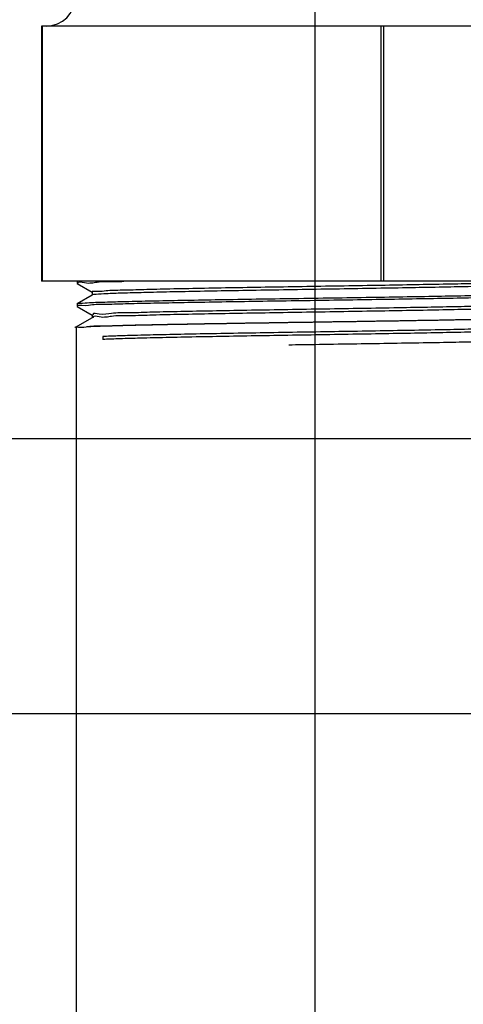
# Model space of a CAD drawing. Extents: x 0.8 to 14.9, y 2.9 to 14.5.
# Drawn here: x 6.9 to 8.1, y 9.4 to 11.9 of the extents above; entities that cross this region are included whole.
import ezdxf

# ---------------------------------------------------------------- set-up
doc = ezdxf.new("R2010")
doc.units = 0
doc.header["$LTSCALE"] = 0.5
doc.header["$MEASUREMENT"] = 0
doc.layers.get('0').update_dxf_attribs({"linetype": 'CONTINUOUS'})
doc.layers.get('DEFPOINTS').update_dxf_attribs({"linetype": 'CONTINUOUS'})
for name, color, linetype in [('03_AXES', 7, 'CONTINUOUS'), ('08_CHAMFERS', 7, 'CONTINUOUS'), ('08_ROUNDS', 7, 'CONTINUOUS')]:
    doc.layers.add(name, color=color, linetype=linetype)
doc.styles.add('Helvetica Lt', font='helr45w_0.ttf', dxfattribs={"height": 0.18})
doc.dimstyles.get("Standard").update_dxf_attribs({"dimtxt": 0.18, "dimasz": 0.18, "dimexe": 0.18, "dimexo": 0.0625, "dimgap": 0.09, "dimtad": 0, "dimtih": 1, "dimtoh": 1, "dimdec": 4, "dimzin": 0, "dimdsep": 46, "dimtxsty": 'Standard', "dimcen": 0.09, "dimadec": 0, "dimazin": 0, "dimtfac": 1, "dimtdec": 4, "dimtofl": 0, "dimtmove": 0, "dimatfit": 3, "dimfxl": 0, "dimtolj": 1, "dimtzin": 0, "dimarcsym": 0})

# ---------------------------------------------------------------- blocks, each defined once
blk = doc.blocks.new('*D4')
at = {"color": 0, "lineweight": -2}
for p, q in [((6.42473795034795, 8.822664468950824), (6.42473795034795, 10.9948988988543)), ((8.896876426341905, 8.234213825169158), (8.896876426341905, 10.9948988988543)), ((6.42473795034795, 10.8448988988543), (5.52387932192751, 10.8448988988543)), ((8.596876426341904, 10.8448988988543), (6.72473795034795, 10.8448988988543))]:
    blk.add_line(p, q, dxfattribs=at)
at = {"color": 0}
for points in [[(6.72473795034795, 10.8948988988543), (6.72473795034795, 10.7948988988543), (6.42473795034795, 10.8448988988543)], [(8.596876426341904, 10.8948988988543), (8.596876426341904, 10.7948988988543), (8.896876426341905, 10.8448988988543)]]:
    blk.add_solid(points, dxfattribs=at)
at = {"layer": 'DEFPOINTS', "color": 0}
for p in [(6.42473795034795, 10.8448988988543), (6.42473795034795, 8.672664468950824), (8.896876426341905, 8.084213825169158)]:
    blk.add_point(p, dxfattribs=at)
at = {"color": 0, "insert": (4.312565503003071, 10.8448988988543), "char_height": 0.18, "attachment_point": 5, "style": 'Helvetica Lt'}
blk.add_mtext('\\A1;2-1/2" [64 mm] Dia.\\PHole in Ceiling', dxfattribs=at)
blk = doc.blocks.new('*D5')
at = {"color": 0, "lineweight": -2}
for p, q in [((5.92652304766909, 8.34540054880612), (5.92652304766909, 10.28841032627149)), ((9.42652304766909, 8.255116581048563), (9.42652304766909, 10.28841032627149)), ((6.226523047669089, 10.13841032627149), (9.126523047669089, 10.13841032627149)), ((9.42652304766909, 10.13841032627149), (10.15491651261123, 10.13841032627149))]:
    blk.add_line(p, q, dxfattribs=at)
at = {"color": 0}
for points in [[(6.226523047669089, 10.18841032627149), (6.226523047669089, 10.08841032627149), (5.92652304766909, 10.13841032627149)], [(9.126523047669089, 10.18841032627149), (9.126523047669089, 10.08841032627149), (9.42652304766909, 10.13841032627149)]]:
    blk.add_solid(points, dxfattribs=at)
at = {"layer": 'DEFPOINTS', "color": 0}
for p in [(5.92652304766909, 10.13841032627149), (5.92652304766909, 8.19540054880612), (9.42652304766909, 8.105116581048563)]:
    blk.add_point(p, dxfattribs=at)
at = {"color": 0, "insert": (11.19652304766909, 10.13841032627149), "char_height": 0.18, "attachment_point": 5, "style": 'Helvetica Lt'}
blk.add_mtext('\\A1;3-1/2" [89 mm]\\PEscutcheon Dia.', dxfattribs=at)
blk = doc.blocks.new('2')
at = {"color": 7, "linetype": 'Continuous'}
for p, q in [((6.094661018915254, 15.06748624499119), (6.349654442877755, 15.06748624499119)), ((6.349654442877755, 14.98498624499119), (6.349654442877755, 15.06748624499119)), ((6.582154442877754, 15.06748624499119), (6.582154442877754, 14.98498624499119)), ((6.582154442877754, 15.06748624499119), (6.837147866840255, 15.06748624499119)), ((6.072154442877754, 15.04498624499118), (6.349654442877755, 15.04498640410368)), ((6.582154442877754, 15.04498640410368), (6.859654442877755, 15.04498624499118)), ((6.582154442877754, 14.98498624499119), (6.349654442877755, 14.98498624499119)), ((6.528154442877755, 14.99023624499119), (6.403654442877754, 14.99023624499119)), ((5.978034494502753, 14.69248624499119), (5.972779442877754, 14.69098625654119)), ((5.972779442877754, 14.69098625654119), (5.972932691540255, 14.69073031221618)), ((5.972780516952754, 14.69248624499119), (6.921514012602755, 14.69248624499119)), ((5.972932691540255, 14.69073031221618), (6.009514350327755, 14.66018087856619)), ((6.921169925165255, 14.69219675196618), (6.921524504352755, 14.69248624499119)), ((6.958868974827755, 14.66199813707868), (6.921509810540255, 14.69248624499119)), ((6.009786617690255, 14.66050689707868), (5.972932803065255, 14.62974227087869)), ((6.922874703815254, 14.62771047036618), (6.958883136290254, 14.65848617646619)), ((6.959029442877755, 14.65873624499118), (6.958883136290254, 14.65848617646619)), ((6.959029442877755, 14.66173624499118), (6.958966122327754, 14.66129336331618)), ((5.972932803065255, 14.62974227087869), (5.972779442877754, 14.62948624499118)), ((5.972779442877754, 14.62648624499119), (5.972918968152754, 14.62624204086618)), ((5.972838178227754, 14.62691634974118), (5.972779542927754, 14.62650541892869)), ((5.972918968152754, 14.62624204086618), (6.007821502227754, 14.59569536946618)), ((6.958883029790256, 14.59748640452869), (6.923141135577755, 14.62802232265368)), ((6.959029442877755, 14.59723624499119), (6.958969118877754, 14.59680156595368)), ((6.008082228290254, 14.59599326590368), (5.972919069702755, 14.56523053799119)), ((6.924578676177755, 14.56322408879119), (6.958896538265256, 14.59399790541618)), ((6.959029442877755, 14.59423624499119), (6.958896538265256, 14.59399790541618)), ((5.972919069702755, 14.56523053799119), (5.972779442877754, 14.56498624499118)), ((5.972779516227755, 14.56200270535368), (5.972836492940255, 14.56241159571618)), ((5.972905887590255, 14.56175377015368), (6.006130029702755, 14.53120931781618)), ((6.958896441515256, 14.53297467126618), (6.924833294465254, 14.56350813917869)), ((6.006378641877753, 14.53147973406618), (5.972905979652753, 14.50071880442868)), ((6.926281850802756, 14.49873760829118), (6.958909297340255, 14.52950963500368)), ((6.959029442877755, 14.52973624499118), (6.958909297340255, 14.52950963500368)), ((6.959029355652754, 14.53271845337868), (6.958964374490256, 14.53228857152868)), ((5.972905979652753, 14.50071880442868), (5.972779442877754, 14.50048624499119)), ((5.972779442877754, 14.49748624499118), (5.972893450040254, 14.49726550004118)), ((5.972838178227754, 14.49791634974118), (5.972779495677756, 14.49750018557869)), ((5.972893450040254, 14.49726550004118), (6.004439937177755, 14.46672264141618)), ((6.958909209852755, 14.46846293740368), (6.926524075602755, 14.49899453695368)), ((6.004675849827754, 14.46696630051619), (5.972893533027753, 14.43620707026618)), ((6.927984236202754, 14.43425102984118), (6.958921413327756, 14.46502136519119)), ((6.959029442877755, 14.46523624499118), (6.958921413327756, 14.46502136519119)), ((6.959029442877755, 14.46823624499118), (6.958966671665255, 14.46779485690369)), ((5.972893533027753, 14.43620707026618), (5.972779442877754, 14.43598624499118)), ((5.972779442877754, 14.43298624499118), (5.972881655615255, 14.43277723052868)), ((5.972838178227754, 14.43341634974118), (5.972779479552756, 14.43299786879119)), ((5.972881655615255, 14.43277723052868), (6.002751221165256, 14.40223524745368)), ((6.958921334690254, 14.40395120294118), (6.928213478127754, 14.43448160335368)), ((6.002973843665256, 14.40245296420368), (5.972881730015255, 14.37169533550369)), ((6.929685840852754, 14.36976435452869), (6.958932886152756, 14.40053309597869)), ((6.959029442877755, 14.40073624499118), (6.958932886152756, 14.40053309597869)), ((6.959029442877755, 14.40373624499118), (6.958968928977755, 14.40330103431618)), ((5.972881730015255, 14.37169533550369), (5.972779442877754, 14.37148624499118)), ((5.972779442877754, 14.36848624499118), (5.972870504465254, 14.36828896154118)), ((5.972838178227754, 14.36891634974119), (5.972779467365254, 14.36849574512869)), ((5.972870504465254, 14.36828896154118), (6.001063867752755, 14.33774703231619)), ((6.958932815840253, 14.33943946795368), (6.929901510252754, 14.36996943655368)), ((6.001272615065255, 14.33793972415368), (5.972870570765254, 14.30718360021618)), ((6.931386672965253, 14.30527758332868), (6.958943715590254, 14.33604482725369)), ((6.958943715590254, 14.33604482725369), (6.959029442877755, 14.33623624499119)), ((6.959029442877755, 14.33923624499118), (6.958964095865255, 14.33878782790369)), ((5.972870570765254, 14.30718360021618), (5.972779442877754, 14.30698624499118)), ((5.972779442877754, 14.30398624499118), (5.972840013290256, 14.30442158001618)), ((5.972779442877754, 14.30398624499118), (5.972859996740254, 14.30380069307868)), ((5.972859996740254, 14.30380069307868), (5.999377849377754, 14.27325788174119)), ((6.958943653190254, 14.27492773240368), (6.931588192152756, 14.30545814560369)), ((5.999572155665254, 14.27342657935368), (5.972860055390254, 14.24267186440368)), ((6.959029442877755, 14.27473624499118), (6.958967168990255, 14.27429621537869)), ((6.933086740752755, 14.24079071717868), (6.958953901565254, 14.27155655901618)), ((6.959029442877755, 14.27173624499118), (6.958953901565254, 14.27155655901618)), ((5.972860055390254, 14.24267186440368), (5.972779442877754, 14.24248624499119)), ((5.972838178227754, 14.23991634974118), (5.972779442877754, 14.23948624499119)), ((5.972850132552756, 14.23931242510369), (5.997693121340253, 14.20876767149118)), ((6.958953846590253, 14.21041599632869), (6.933273559415254, 14.24094784986618)), ((5.997872457402755, 14.20891352886619), (5.972850184002755, 14.17816012814118)), ((6.934786052315253, 14.17630375712868), (6.958963443965255, 14.20706829126618)), ((6.959029442877755, 14.20723624499118), (6.958963443965255, 14.20706829126618)), ((6.959029442877755, 14.21023624499118), (6.958969154315255, 14.20980166521618)), ((5.972850184002755, 14.17816012814118), (5.972779442877754, 14.17798624499118)), ((5.972838178227754, 14.17541634974119), (5.972779442877754, 14.17498624499118)), ((5.972840911977753, 14.17482415757869), (5.996009617602756, 14.14427626934119)), ((6.958963395927755, 14.14590425980368), (6.934957666677755, 14.17643867785368)), ((5.996173512177755, 14.14440057164118), (5.973856024715253, 14.11498624499118)), ((6.912403604990255, 14.13823624499119), (6.912403604990255, 14.11498624499118)), ((6.938801493702755, 14.11498624499118), (6.958972342640254, 14.14258002396618)), ((6.959029442877755, 14.14573624499119), (6.958963765077754, 14.14528695010368)), ((6.959029442877755, 14.14273624499118), (6.958972342640254, 14.14258002396618)), ((5.978034494502753, 14.11498624499118), (5.972779442877754, 14.11498624499118)), ((6.959029442877755, 14.11498624499118), (6.912403604990255, 14.11498624499118)), ((5.976699951027755, 13.52505732587869), (5.976529442877753, 13.52525429455368)), ((5.976699951027755, 13.52505732587869), (6.007648944440255, 13.50718226807868)), ((6.890933595702755, 13.52873328741619), (6.885925563440254, 13.52804150091619)), ((6.955108934727754, 13.50716516410368), (6.924159941315254, 13.52504022186619)), ((6.924341942877755, 13.52482999499118), (6.924341942877755, 13.52998624499118)), ((6.007466942877755, 13.50739249499119), (6.007466942877755, 13.50139249499118)), ((6.955279442877753, 13.50696822010369), (6.955108934727754, 13.50716516410368)), ((5.976529442877753, 13.48353072100368), (5.976699951027755, 13.48372766410368)), ((6.007648944440255, 13.50160272186619), (5.976699951027755, 13.48372766410368)), ((6.923659367277756, 13.48397634689118), (6.924133050777753, 13.48371442754119)), ((6.924159941315254, 13.48374476807868), (6.955108934727754, 13.50161982587868)), ((6.924341942877755, 13.47795499499118), (6.924341942877755, 13.48395499499119)), ((6.955279442877753, 13.50181676800368), (6.955108934727754, 13.50161982587868)), ((5.976529442877753, 13.47837926897868), (5.976699951027755, 13.47818232587869)), ((5.976699951027755, 13.47818232587869), (6.007648944440255, 13.46030726807868)), ((6.958860230052755, 13.45812360359118), (6.924159941315254, 13.47816522186619)), ((6.007648944440255, 13.45472772186619), (5.972948655702754, 13.43468610359118)), ((6.007466942877755, 13.46051749499119), (6.007466942877755, 13.45451749499118)), ((6.009086083527755, 13.45514469569118), (6.009045854127755, 13.45467999925368)), ((6.924159941315254, 13.43686976807868), (6.958860230052755, 13.45691138635368)), ((6.958898834540255, 13.45791334131618), (6.958752226040254, 13.45799303485368)), ((6.959029442877755, 13.45792815775369), (6.958860230052755, 13.45812360359118)), ((6.959029442877755, 13.45710682769119), (6.958860230052755, 13.45691138635368)), ((6.958962575202755, 13.45786201450368), (6.958898834540255, 13.45791334131618)), ((5.972779442877754, 13.43449065752869), (5.972948655702754, 13.43468610359118)), ((6.958860230052755, 13.41124860359118), (6.924159941315254, 13.43129022186619)), ((6.924341942877755, 13.43107999499118), (6.924341942877755, 13.43707999499119)), ((6.029904471177756, 13.41598624499118), (6.029904471177756, 13.40998624499119))]:
    blk.add_line(p, q, dxfattribs=at)
at = {"color": 9, "linetype": 'Continuous'}
blk.add_line((6.912403604990255, 14.11498624499118), (5.978034494502753, 14.11498624499118), dxfattribs=at)
at = {"color": 7, "linetype": 'Continuous'}
for centre, radius, start, end in [((6.403654442877754, 14.97748624499119), 0.01275, 90, 143.7482658528), ((6.528154442877755, 14.97748624499119), 0.01275, 36.25173414720006, 90), ((5.974611087290254, 14.62648627555368), 0.0018316444125, 179.4011642698001, 180.000956048), ((5.974621553840254, 14.56198626745369), 0.0018421109625, 179.4887196632, 180.0006985942), ((6.957220128927753, 14.53273621836618), 0.00180931395, 359.4374240402, 0.0008422407000536768), ((5.974615885827754, 14.49748626115368), 0.00183644295, 179.5655634512, 180.0005043815999), ((6.957117079377756, 13.41105309617869), 0.0019123635, 359.2142432278, 0.001837800100051978)]:
    blk.add_arc(centre, radius, start, end, dxfattribs=at)
for points, start_tangent, end_tangent in [([(6.581646505865256, 15.04156590932868), (6.561102699927756, 15.04454720564119), (6.535071422427755, 15.04731473099118), (6.507871971215254, 15.04918003270368), (6.479971483602755, 15.05011864281619), (6.451837377927753, 15.05011864244119), (6.423936913977753, 15.04918003266618), (6.396737462765254, 15.04731473095369), (6.370706185415254, 15.04454720556618), (6.350162379890254, 15.04156590932868)], (-0.9867019128821785, 0.1625402569047122), (-0.9867019128821785, -0.1625402569047121)), ([(6.465904442877756, 15.02125186465368), (6.450749857602754, 15.02094445097868), (6.435965650302754, 15.02002792457869), (6.421922304102756, 15.01851990711618), (6.408987201140254, 15.01645102896619), (6.397519671327755, 15.01386663044118), (6.387859195415254, 15.01082803266618), (6.380310784265255, 15.00741326612868), (6.375126386915254, 15.00371615061618), (6.372486754752755, 14.99984370809118), (6.372192003177754, 14.99787736491618)], (-1, 6.123233995736765e-17), (-1.097105298558773e-05, -0.999999999939818)), ([(6.559616882577755, 14.99787736386619), (6.559322388890255, 14.99984294631618), (6.556683232865256, 15.00371544111618), (6.551499191577754, 15.00741265787868), (6.543950968415255, 15.01082755386618), (6.534290468127754, 15.01386629710368), (6.522822739340255, 15.01645082804118), (6.509887305815254, 15.01851981122868), (6.495843605240254, 15.02002789352869), (6.481059119390255, 15.02094444726618), (6.465904442877756, 15.02125186465368)], (1.097105123396233e-05, 0.999999999939818), (-1, 6.123233995736765e-17)), ([(6.372192003177754, 14.99787736491618), (6.372486496865254, 14.99591178242868), (6.375125652890254, 14.99203928762868), (6.380309694177755, 14.98834207090369), (6.387724036790256, 14.98497744490369)], (-1.09713818654792e-05, -0.9999999999398144), (0.9358692582364011, -0.3523474584668499)), ([(6.544084663865254, 14.98497737481618), (6.551498101527755, 14.98834146261619), (6.556682498840255, 14.99203857816618), (6.559322131002754, 14.99591102069118), (6.559616882577755, 14.99787736386619)], (0.9358705417028883, 0.3523440494356936), (1.097128739508657e-05, 0.9999999999398156)), ([(6.915864035802754, 14.69088624497868), (6.899473881965254, 14.68928624496619), (6.872568362765255, 14.68768624499119), (6.835797897102755, 14.68608624497868), (6.790052209790256, 14.68448624496618), (6.736438803440255, 14.68288624499118), (6.676256145702753, 14.68128624497868), (6.610962221765256, 14.67968624496618), (6.542139213065254, 14.67808624499118), (6.471455158565255, 14.67648624497869), (6.400623526865254, 14.67488624496618), (6.331361679852756, 14.67328624499118), (6.265349233827755, 14.67168624497869), (6.204187328652755, 14.67008624496618), (6.149359791740253, 14.66848624499118), (6.102197139515254, 14.66688624497868), (6.063844289427755, 14.66528624496618), (6.035232766077755, 14.66368624499118), (6.017058076040255, 14.66208624497868), (6.009760404927754, 14.66048990057868)], (-0.9996006934710246, 0.02825692149273486), (0.5440478894190496, -0.8390541663198374)), ([(6.921321234177753, 14.69216978804119), (6.915864035802754, 14.69088624497868)], (-0.1754405004824268, -0.9844900359020784), (-0.9996006934963564, 0.02825692059661756)), ([(6.953580404915256, 14.66020875989119), (6.937290888177756, 14.65867681761618), (6.910707060927756, 14.65715374529118), (6.874316924652754, 14.65562945556618), (6.828769014440256, 14.65409995352868), (6.774367421765254, 14.65254873505368), (6.712723654340254, 14.65099241680368), (6.645965525952755, 14.64944834567868), (6.576103305590254, 14.64792481536618), (6.503856000140256, 14.64640207307868), (6.430508967477754, 14.64487377524119), (6.357711089840254, 14.64334048656618), (6.287681572227755, 14.64181521685368), (6.220815560202754, 14.64027163214118), (6.159004794065255, 14.63871539976619), (6.104387149490256, 14.63716386486618), (6.058599777252754, 14.63563406447869), (6.021938781815256, 14.63410893786619), (5.994802309977755, 14.63256576445369), (5.978266202690254, 14.63101901789119), (5.972802762890254, 14.62976518540369)], (-0.9992725898447249, 0.03813516992248099), (-0.1735373271104972, -0.9848272925235899)), ([(6.959007532790256, 14.65846503250368), (6.953521644065254, 14.65720053070369), (6.937121282727754, 14.65566481641619), (6.910194715865255, 14.65412910212868), (6.873343438452753, 14.65259338784118), (6.827390647190254, 14.65105767355369), (6.773362851440254, 14.64952195926619), (6.712466942877755, 14.64798624497868), (6.646063235540254, 14.64645053069118), (6.575635078452755, 14.64491481640368), (6.502755720290255, 14.64337910211618), (6.429053165465255, 14.64184338782868), (6.356173807340255, 14.64030767354119), (6.285745650252753, 14.63877195925368), (6.219341942877754, 14.63723624496618), (6.158446034352756, 14.63570053067868), (6.104418238602753, 14.63416481639119), (6.058465447302756, 14.63262910214119), (6.021614169890254, 14.63109338785368), (5.994687603027755, 14.62955767356618), (5.978287241690255, 14.62802195927869)], (-0.1675688350080433, -0.9858603783163452), (-0.9992282961203349, 0.03927864855684644)), ([(6.958966122327754, 14.66129336331618), (6.953580404915256, 14.66020875989119)], (-0.2988184253855273, -0.9543099856179408), (-0.9992725897547547, 0.03813517228000569)), ([(5.978287241690255, 14.62802195927869), (5.972838178227754, 14.62691634974118)], (-0.9992282961942611, 0.03927864667620302), (-0.285481688933839, -0.9583841637274078)), ([(6.922288134177755, 14.62825033251618), (6.920439155352756, 14.62688624496618), (6.907380044765254, 14.62528624499119), (6.883614500840256, 14.62368624497868), (6.849716782227755, 14.62208624496619), (6.806506918340253, 14.62048624499118), (6.755030871890254, 14.61888624497868), (6.696535219865256, 14.61728624496619), (6.632436965577754, 14.61568624499118), (6.564289213077753, 14.61408624497868), (6.493743535452755, 14.61248624496618), (6.422509948565255, 14.61088624499118), (6.352315460652754, 14.60928624497869), (6.284862202077754, 14.60768624496618), (6.221786150915253, 14.60608624499118), (6.164617454652755, 14.60448624497868), (6.114743310740254, 14.60288624496618), (6.073374306252755, 14.60128624499118), (6.041515033602756, 14.59968624497868), (6.019939695365254, 14.59808624496618), (6.009173290752754, 14.59648624499119), (6.009188458040255, 14.59609740295368)], (-0.6772046742030856, -0.7357946923140264), (0.09372254047076002, -0.995598355466554)), ([(6.953544939740256, 14.59570378791618), (6.936950193515253, 14.59415275611618), (6.909604022577756, 14.59260084209119), (6.872576137265254, 14.59106508974118), (6.827056397690256, 14.58954744906619), (6.773339860677755, 14.58802134711618), (6.712321735377755, 14.58648275489118), (6.645982505090254, 14.58494872536618), (6.576096784227754, 14.58342467609119), (6.502830222215255, 14.58188065739118), (6.428366928027756, 14.58032906147868), (6.355214267690255, 14.57878718024118), (6.285409527327753, 14.57726444144119), (6.218798973327755, 14.57572318847869), (6.157296019190254, 14.57416987356619), (6.103014395540255, 14.57262175322868), (6.057547345752755, 14.57109509140368), (6.021026130815256, 14.56956509342868), (5.994288528477754, 14.56802936211618), (5.978164060565254, 14.56650465741618), (5.972800659702755, 14.56525052789119)], (-0.9992304477669612, 0.039223873539444), (-0.1664639383048342, -0.9860475430951819)), ([(6.959009901365256, 14.59397978492868), (6.953538677540255, 14.59270291165368), (6.937188656765255, 14.59116957831618), (6.910343483540255, 14.58963624497868), (6.873600980090255, 14.58810291164118), (6.827779374927754, 14.58656957830368), (6.773899081415253, 14.58503624496618), (6.713159974040256, 14.58350291166619), (6.646914668052753, 14.58196957832868), (6.576638397627755, 14.58043624499119), (6.503896163502755, 14.57890291165368), (6.430307881790253, 14.57736957831619), (6.357512309240255, 14.57583624497868), (6.287130549702755, 14.57430291164119), (6.220729953177754, 14.57276957830368), (6.159789212015255, 14.57123624496618)], (-0.1578408710258474, -0.9874645611027274), (-0.9996476628059883, -0.02654336539561744)), ([(6.958969118877754, 14.59680156595368), (6.953544939740256, 14.59570378791618)], (-0.2901082328850849, -0.9569938417838922), (-0.9992304477619466, 0.03922387366719039)), ([(5.972836492940255, 14.56241159571618), (5.978308082390256, 14.56352486740368)], (0.2804081238033286, 0.9598808697463959), (0.9991938001384111, -0.04014660340503574)), ([(5.978308082390256, 14.56352486740368), (5.995036191815254, 14.56508219785368), (6.022597868727756, 14.56664036151618), (6.059894733927754, 14.56818172315368), (6.105855691415254, 14.56970870980368), (6.159789212015255, 14.57123624496618)], (0.9991938001213656, -0.0401466038292753), (0.9996476628065266, 0.02654336537534)), ([(6.923945819390255, 14.56290174587869), (6.923953622090256, 14.56288624499119), (6.914281505090253, 14.56128624497868), (6.893736252590254, 14.55968624496619), (6.862814020377754, 14.55808624499119), (6.822262655840254, 14.55648624497868), (6.773063611602756, 14.55488624496619), (6.716408191752755, 14.55328624499119), (6.653668705677753, 14.55168624497868), (6.586365228027755, 14.55008624496618), (6.516128769740255, 14.54848624499118), (6.444661752740256, 14.54688624497869), (6.373696745802755, 14.54528624496618), (6.304954462115255, 14.54368624499118), (6.240102036515254, 14.54208624497869), (6.180712594190255, 14.54048624496618)], (0.4538633711648753, -0.8910712880094693), (-0.999594475428638, -0.02847603716365677)), ([(6.180712594190255, 14.54048624496618), (6.127751523440254, 14.53887057332869), (6.083140640202754, 14.53725490169118), (6.047984369840256, 14.53563923005368), (6.023153600427755, 14.53402355841619), (6.009264109115254, 14.53240788677868), (6.006840242352754, 14.53098584136618)], (-0.9995944754295603, -0.028476037131286), (-0.7305872997947286, -0.6828193006781863)), ([(6.959012199102755, 14.52949429787868), (6.953521644065254, 14.52820053070368), (6.937121282727754, 14.52666481641618), (6.910194715865255, 14.52512910212869), (6.873343438452753, 14.52359338784118), (6.827390647190254, 14.52205767355368), (6.773362851440254, 14.52052195926619), (6.712466942877755, 14.51898624497869), (6.646063235540254, 14.51745053069118), (6.575635078452755, 14.51591481640368), (6.502755720290255, 14.51437910211618), (6.429053165465255, 14.51284338782868), (6.356173807340255, 14.51130767354118), (6.285745650252753, 14.50977195925369), (6.219341942877754, 14.50823624496618), (6.158446034352756, 14.50670053067868), (6.104418238602753, 14.50516481639118), (6.058465447302756, 14.50362910214118), (6.021614169890254, 14.50209338785369), (5.994687603027755, 14.50055767356618), (5.978287241690255, 14.49902195927868)], (-0.1474178774049645, -0.9890742992421827), (-0.9992282961196387, 0.0392786485745591)), ([(6.953602928390255, 14.53121192590369), (6.937166168015255, 14.52966798805368), (6.910022995527756, 14.52812087005369), (6.873185513352754, 14.52658755422869), (6.827589435702755, 14.52506375957868), (6.773492217552754, 14.52352540424119), (6.712571701265253, 14.52198876329119), (6.646865624090254, 14.52046848077868), (6.577155679040254, 14.51894729691618), (6.503932460090254, 14.51740366949119), (6.429432432815255, 14.51585130505369), (6.356167647552754, 14.51430754202868), (6.286336444752755, 14.51278516791618), (6.220289181477754, 14.51125899985369), (6.159789212015255, 14.50973624496619)], (-0.9992767348745524, 0.03802640054559193), (-0.9996476628054295, -0.02654336541666662)), ([(6.958964374490256, 14.53228857152868), (6.953602928390255, 14.53121192590369)], (-0.303744663090101, -0.9527534726487651), (-0.9992767348635662, 0.03802640083429228)), ([(6.159789212015255, 14.50973624496619), (6.105855691415254, 14.50820870980368), (6.059894733927754, 14.50668172315368), (6.022597868727756, 14.50514036151618), (5.995036191815254, 14.50358219785368), (5.978308082390256, 14.50202486740369), (5.972797697277754, 14.50073541599119)], (-0.9996476628053397, -0.02654336542004393), (-0.1516357253159157, -0.98843644550771)), ([(5.978287241690255, 14.49902195927868), (5.972838178227754, 14.49791634974118)], (-0.9992282961942611, 0.03927864667620302), (-0.285481688933839, -0.9583841637274078)), ([(6.925872990477754, 14.49846151746618), (6.916650690590256, 14.49686311064118), (6.896295048215255, 14.49524743900368), (6.865295392377753, 14.49363176736618), (6.824416152965254, 14.49201609572868), (6.774666147290255, 14.49040042409118), (6.717273684552755, 14.48878475245368), (6.653656239440255, 14.48716908081619), (6.585385443440255, 14.48555340917868), (6.514148258727753, 14.48393773750368), (6.441705293352754, 14.48232206586618), (6.369847288452755, 14.48070639422868), (6.300350852390255, 14.47909072259118), (6.234934535915255, 14.47747505095368), (6.175216334877755, 14.47585937931619), (6.122673671090254, 14.47424370767868), (6.078606841040256, 14.47262803604118), (6.044106836802755, 14.47101236436618), (6.020028335915256, 14.46939669272868), (6.006968528090254, 14.46778102109118), (6.005411024577754, 14.46639609299118)], (0.559626136432112, -0.8287451884759676), (-0.6128718420160448, -0.7901823240644278)), ([(6.953573893190254, 14.46670784579119), (6.937250724627756, 14.46517397155368), (6.910622249802755, 14.46364965745368), (6.874219431815255, 14.46212583501618), (6.828639591365254, 14.46059597556618), (6.774204698840255, 14.45904439405368), (6.712529960877755, 14.45748775986618), (6.645745591152754, 14.45594342815369), (6.575849990052753, 14.45441940557868), (6.503528300952755, 14.45289523116618), (6.430267035665254, 14.45136872579119), (6.357516367452754, 14.44983633156618), (6.287490472640254, 14.44831094995368), (6.220621709915254, 14.44676698105368), (6.158817206990253, 14.44521040982868), (6.104215009340255, 14.44365859439119), (6.058449356952754, 14.44212850750368), (6.021855231440256, 14.44060494017869), (5.994779171315254, 14.43906413402869), (5.978264220852755, 14.43751874050368), (5.972795722977756, 14.43622122374118)], (-0.9992664526818147, 0.03829564655026609), (-0.1432121808280577, -0.989692008284634)), ([(6.959014237790254, 14.46500844531618), (6.953521644065254, 14.46370053070368), (6.937121282727754, 14.46216481641618), (6.910194715865255, 14.46062910212868), (6.873343438452753, 14.45909338784118), (6.827390647190254, 14.45755767355369), (6.773362851440254, 14.45602195926618), (6.712466942877755, 14.45448624497868), (6.646063235540254, 14.45295053069118), (6.575635078452755, 14.45141481640369), (6.502755720290255, 14.44987910211618), (6.429053165465255, 14.44834338782868), (6.356173807340255, 14.44680767354119), (6.285745650252753, 14.44527195925368), (6.219341942877754, 14.44373624496618), (6.158446034352756, 14.44220053067868), (6.104418238602753, 14.44066481639119), (6.058465447302756, 14.43912910214119), (6.021614169890254, 14.43759338785368), (5.994687603027755, 14.43605767356618), (5.978287241690255, 14.43452195927869)], (-0.137857561483399, -0.9904520648379966), (-0.9992282961198177, 0.03927864857000644)), ([(6.958966671665255, 14.46779485690369), (6.953573893190254, 14.46670784579119)], (-0.2972405751195589, -0.9548026186089951), (-0.9992664527441484, 0.03829564492376247)), ([(5.978287241690255, 14.43452195927869), (5.972838178227754, 14.43341634974118)], (-0.9992282961942611, 0.03927864667620302), (-0.285481688933839, -0.9583841637274078)), ([(6.927215049290254, 14.43389358741618), (6.927233865590255, 14.43385191662868), (6.917099302527755, 14.43223624499119), (6.895808283852755, 14.43062057335368), (6.863885131790255, 14.42900490167869), (6.822117116315255, 14.42738923004118), (6.771535040015255, 14.42577355840369), (6.713387798765256, 14.42415788676618), (6.649111545965254, 14.42254221512868), (6.580294221665254, 14.42092654349119), (6.508636322465254, 14.41931087185368), (6.435908881940255, 14.41769520021619), (6.363909699327754, 14.41607952857868), (6.294418898277754, 14.41446385690369), (6.229154915015254, 14.41284818526618), (6.169732002852753, 14.41123251362868), (6.117620305152755, 14.40961684199119), (6.074109483440256, 14.40800117035368), (6.040276800815255, 14.40638549871619), (6.016960450565255, 14.40476982707868), (6.004738790465256, 14.40315415544118), (6.004070396802756, 14.40199656197868)], (0.4214216094900661, -0.9068648339498022), (-0.3842603204489516, -0.9232247863486277)), ([(6.953547387552753, 14.40220413055368), (6.936959995602755, 14.40065344585368), (6.909625604840255, 14.39910187180369), (6.872612649590255, 14.39756643374118), (6.827100966777754, 14.39604881177869), (6.773497275552754, 14.39452553897869), (6.712595340515254, 14.39298933164118), (6.646332183552754, 14.39145654591618), (6.576476170565254, 14.38993277950369), (6.503186207690254, 14.38838808910368), (6.428640304640255, 14.38683476886619), (6.355352615390255, 14.38529013554118), (6.285471900177756, 14.38376583666618), (6.218885836940255, 14.38222527786619), (6.157396341102754, 14.38067255087868), (6.103116241602756, 14.37912488395368), (6.057640252340255, 14.37759854065368), (6.021089673252754, 14.37606815871619), (5.994310835990255, 14.37453095140368), (5.978158949315254, 14.37300393524118), (5.972794069752753, 14.37170741747868)], (-0.9992324650363559, 0.03917244972385793), (-0.1365364891716532, -0.9906350423464128)), ([(6.959016100752756, 14.40052230437868), (6.953521644065254, 14.39920053070369), (6.937121282727754, 14.39766481641618), (6.910194715865255, 14.39612910212868), (6.873343438452753, 14.39459338784119), (6.827390647190254, 14.39305767355368), (6.773362851440254, 14.39152195926618), (6.712466942877755, 14.38998624497868), (6.646063235540254, 14.38845053069119), (6.575635078452755, 14.38691481640368), (6.502755720290255, 14.38537910211618), (6.429053165465255, 14.38384338782869), (6.356173807340255, 14.38230767354119), (6.285745650252753, 14.38077195925368), (6.219341942877754, 14.37923624496618), (6.158446034352756, 14.37770053067868), (6.104418238602753, 14.37616481639118), (6.058465447302756, 14.37462910214118), (6.021614169890254, 14.37309338785368), (5.994687603027755, 14.37155767356619), (5.978287241690255, 14.37002195927868)], (-0.1286068044846172, -0.9916956639212735), (-0.9992282961197271, 0.03927864857231052)), ([(6.958968928977755, 14.40330103431618), (6.953547387552753, 14.40220413055368)], (-0.290663515982491, -0.9568253343618659), (-0.9992324649917316, 0.03917245086215399)), ([(5.978287241690255, 14.37002195927868), (5.972838178227754, 14.36891634974119)], (-0.9992282961942611, 0.03927864667620302), (-0.285481688933839, -0.9583841637274078)), ([(6.928503723215254, 14.36960814647868), (6.928533562265256, 14.36922505094118), (6.917469909065254, 14.36760937930369), (6.895240479065255, 14.36599370766618), (6.862392799827754, 14.36437803602868), (6.819737007140255, 14.36276236439118), (6.768325864490254, 14.36114669275368), (6.709428780402756, 14.35953102111618), (6.644500465152753, 14.35791534944118), (6.575145000665254, 14.35629967780369), (6.503076210890255, 14.35468400616618), (6.430075312077754, 14.35306833452868), (6.357946889052753, 14.35145266289119), (6.288474285890254, 14.34983699125368), (6.223375513415255, 14.34822131961618), (6.164260764065254, 14.34660564797868), (6.112592584302755, 14.34498997634118), (6.069649690152754, 14.34337430466618), (6.036495320802755, 14.34175863302868), (6.013950913377755, 14.34014296139119), (6.002575751315254, 14.33852728975368), (6.002534057090256, 14.33793989327869)], (0.1310037492496429, -0.9913818727829035), (0.00013406657339905, -0.9999999910130769)), ([(6.953606097965255, 14.33771237196619), (6.937182740315256, 14.33616915985368), (6.910039551365254, 14.33462166310368), (6.873164213952755, 14.33308676781619), (6.827485037090254, 14.33156056285368), (6.773236330865256, 14.33001859094118), (6.712095975252756, 14.32847733002868), (6.646157728827755, 14.32695264392868), (6.576317267127755, 14.32542938526618), (6.502961866115254, 14.32388340561618), (6.428356413065255, 14.32232884195369), (6.355020570627754, 14.32078304219119), (6.285146753240253, 14.31925856264118), (6.219055027977755, 14.31772934687868), (6.158508934340254, 14.31620220539118), (6.104964901640255, 14.31468153280368), (6.059329190052754, 14.31316094890368), (6.022259382477753, 14.31162424810369), (5.994882579965254, 14.31007141409119), (5.978269758852755, 14.30851951544119), (5.972791956477756, 14.30719346009119)], (-0.9992794800025545, 0.03795419404788575), (-0.1244456946417025, -0.9922264202716758)), ([(5.978261667177756, 14.30551838305369), (5.994753777402756, 14.30706234370368), (6.021766999527754, 14.30860071497869), (6.058305501890255, 14.31012318891618), (6.104048033990255, 14.31165347924119), (6.158632489265255, 14.31320549432868), (6.220427587265254, 14.31476232224118), (6.287295442490254, 14.31630659455369), (6.357313943127756, 14.31783201182868), (6.430013635452755, 14.31936343675368), (6.503209480002755, 14.32088857495368), (6.575603630052756, 14.32241414492868), (6.645528951252754, 14.32393858517869), (6.712335949265254, 14.32548309647868), (6.774038596640255, 14.32703996440368), (6.828504602802756, 14.32859182832869), (6.874115261915255, 14.33012196861618), (6.910530498065254, 14.33164523890368), (6.937212498102754, 14.33317126510368), (6.953567938265255, 14.33470701032868), (6.959017700015254, 14.33603583456618)], (0.9992388082814605, -0.03901030664128258), (0.120660038679288, 0.9926938878959177)), ([(6.958964095865255, 14.33878782790369), (6.953606097965255, 14.33771237196619)], (-0.3045317453469878, -0.9525021869139816), (-0.9992794799219683, 0.03795419616960488)), ([(5.972840013290256, 14.30442158001618), (5.978261667177756, 14.30551838305369)], (0.2908477583535716, 0.9567693460080662), (0.99923880833285, -0.03901030532495435)), ([(6.930171754527755, 14.30561802756618), (6.929759503115254, 14.30459818529119), (6.917761949765255, 14.30298251365368), (6.894591241077753, 14.30136684197869), (6.860818181052753, 14.29975117034118), (6.817275792777754, 14.29813549870368), (6.765038771652756, 14.29651982706619), (6.705396960215255, 14.29490415542868), (6.639823499427754, 14.29328848379119), (6.569938442240254, 14.29167281215368), (6.497468728677755, 14.29005714051618), (6.424205511365256, 14.28844146887869), (6.351959885427754, 14.28682579720368), (6.282518117652754, 14.28521012556619), (6.217597481052755, 14.28359445392868), (6.158803787427755, 14.28197878229119), (6.107591667477754, 14.28036311065368), (6.065228581527754, 14.27874743901618), (6.032763450815255, 14.27713176737869), (6.011000686077756, 14.27551609574118), (6.000480256115256, 14.27390042410368), (6.000520782027754, 14.27378473356618)], (-0.2698262209242039, -0.9629090354243037), (0.3532143515445589, -0.9355424211990373)), ([(6.953567938265255, 14.27320701032868), (6.937212498102754, 14.27167126510368), (6.910530498065254, 14.27014523890369), (6.874115261915255, 14.26862196861619), (6.828504602802756, 14.26709182832869), (6.774038596640255, 14.26553996440368), (6.712335949265254, 14.26398309647868), (6.645528951252754, 14.26243858517868), (6.575603630052756, 14.26091414492869), (6.503209480002755, 14.25938857495368), (6.430013635452755, 14.25786343675368), (6.357313943127756, 14.25633201182868), (6.287295442490254, 14.25480659455368), (6.220427587265254, 14.25326232224119), (6.158632489265255, 14.25170549432868), (6.104048033990255, 14.25015347924118), (6.058305501890255, 14.24862318891619), (6.021766999527754, 14.24710071497868), (5.994753777402756, 14.24556234370368), (5.978261667177756, 14.24401838305368), (5.972790347577756, 14.24267999151619)], (-0.9992607076235936, 0.03844526238166381), (-0.1158033853587617, -0.9932721560274658)), ([(6.958967168990255, 14.27429621537869), (6.953567938265255, 14.27320701032868)], (-0.2958062406189598, -0.9552479615319146), (-0.9992607076015526, 0.0384452629545483)), ([(6.959019351065255, 14.27154925266619), (6.953521644065254, 14.27020053070368), (6.937121282727754, 14.26866481641619), (6.910194715865255, 14.26712910212868), (6.873343438452753, 14.26559338784118), (6.827390647190254, 14.26405767355369), (6.773362851440254, 14.26252195926619), (6.712466942877755, 14.26098624497868), (6.646063235540254, 14.25945053069118), (6.575635078452755, 14.25791481640369), (6.502755720290255, 14.25637910211618), (6.429053165465255, 14.25484338782868), (6.356173807340255, 14.25330767354118), (6.285745650252753, 14.25177195925369), (6.219341942877754, 14.25023624496618), (6.158446034352756, 14.24870053067868), (6.104418238602753, 14.24716481639119), (6.058465447302756, 14.24562910214119), (6.021614169890254, 14.24409338785368), (5.994687603027755, 14.24255767356618), (5.978287241690255, 14.24102195927868)], (-0.1109443407035808, -0.9938266213308273), (-0.9992282961206338, 0.03927864854924433)), ([(5.978287241690255, 14.24102195927868), (5.972838178227754, 14.23991634974118)], (-0.9992282961942611, 0.03927864667620302), (-0.285481688933839, -0.9583841637274078)), ([(6.932217179465254, 14.24135738811618), (6.930910985615255, 14.23997131960368), (6.917974877615255, 14.23835564796618), (6.893860191890253, 14.23673997632868), (6.859161075965255, 14.23512430469119), (6.814733457065255, 14.23350863305368), (6.761673929090255, 14.23189296141618), (6.701292685527755, 14.23027728974118), (6.635081167190256, 14.22866161810368), (6.564675222965255, 14.22704594646618), (6.491814694002755, 14.22543027482868), (6.418300419365254, 14.22381460319118), (6.345949726115254, 14.22219893155368), (6.276551503677755, 14.22058325991618), (6.211821973002754, 14.21896758827869), (6.153362244440253, 14.21735191664118), (6.102618713690255, 14.21573624496618), (6.060847275327753, 14.21412057332868), (6.029082239802753, 14.21250490169118), (6.008110722702756, 14.21088923005368), (5.998448070402755, 14.20928143825368)], (-0.5459742081894617, -0.8378019837598203), (0.5385521027031155, -0.8425922101907025)), ([(6.953544481940256, 14.20870372382869), (6.936948360252754, 14.20715262711619), (6.909599995940255, 14.20560065001619), (6.872568890802754, 14.20406482304118), (6.827024765652754, 14.20254648201618), (6.773465409477754, 14.20102469027868), (6.712627920477755, 14.19949011494118), (6.646391933202755, 14.19795788241619), (6.576524190777754, 14.19643380527869), (6.503216290527755, 14.19488871715368), (6.428650800702754, 14.19333498797869), (6.355343670477754, 14.19178994447868), (6.285509178815255, 14.19026667051618), (6.219053323040255, 14.18872930589118), (6.157626230165255, 14.18717868385369), (6.103347325602755, 14.18563198364119), (6.057827847552756, 14.18410550012869), (6.021211510227753, 14.18257403080368), (5.994362163740255, 14.18103460521619), (5.978160854465255, 14.17950420445368), (5.972789043477754, 14.17816684664118)], (-0.9992300702174056, 0.03923349045545966), (-0.1092288747239493, -0.9940166260815458)), ([(6.959020760540255, 14.20706238569119), (6.953521644065254, 14.20570053070369), (6.937121282727754, 14.20416481641618), (6.910194715865255, 14.20262910212868), (6.873343438452753, 14.20109338784119), (6.827390647190254, 14.19955767355369), (6.773362851440254, 14.19802195926618), (6.712466942877755, 14.19648624497868), (6.646063235540254, 14.19495053069119), (6.575635078452755, 14.19341481640368), (6.502755720290255, 14.19187910211618), (6.429053165465255, 14.19034338782869), (6.356173807340255, 14.18880767354118), (6.285745650252753, 14.18727195925368), (6.219341942877754, 14.18573624496618), (6.158446034352756, 14.18420053067869), (6.104418238602753, 14.18266481639118), (6.058465447302756, 14.18112910214118), (6.021614169890254, 14.17959338785368), (5.994687603027755, 14.17805767356618), (5.978287241690255, 14.17652195927869)], (-0.1024921852237101, -0.9947338096033876), (-0.9992282961202811, 0.03927864855821911)), ([(6.958969154315255, 14.20980166521618), (6.953544481940256, 14.20870372382869)], (-0.2900045852826503, -0.9570252559441879), (-0.9992300701654587, 0.03923349177848671)), ([(5.978287241690255, 14.17652195927869), (5.972838178227754, 14.17541634974119)], (-0.9992282961942611, 0.03927864667620302), (-0.285481688933839, -0.9583841637274078)), ([(6.934228470402756, 14.17682380007868), (6.931987319202755, 14.17534445395369), (6.918108159290256, 14.17372878227869), (6.893046968615256, 14.17211311064119), (6.857421301002755, 14.17049743900368), (6.812110000490255, 14.16888176736619), (6.758231521265255, 14.16726609572868), (6.697116320127754, 14.16565042409118), (6.630274002627756, 14.16403475245369), (6.559356034415256, 14.16241908081618), (6.486114938577755, 14.16080340914119), (6.412360987415254, 14.15918773750368), (6.339917458527754, 14.15757206586619), (6.270575561540255, 14.15595639422868), (6.206050149402755, 14.15434072259118), (6.147937309152754, 14.15272505095369), (6.097674881765253, 14.15110937931618), (6.056506886577754, 14.14949370767869), (6.025452731315255, 14.14787803604118), (6.005281969565256, 14.14626236436619), (5.996491710027755, 14.14465113651618)], (-0.682061110220342, -0.7312951811170333), (0.6186642390516666, -0.7856554965877998)), ([(6.953609768952756, 14.14421288875368), (6.937209258590256, 14.14267103586618), (6.910083472865254, 14.14112376767868), (6.873197102877755, 14.13958798217868), (6.827463115790255, 14.13805989175368), (6.773097735215254, 14.13651490214118), (6.711774598415253, 14.13496961042869), (6.645621755840254, 14.13344065971618), (6.575684400477755, 14.13191586959118), (6.502232228652755, 14.13036817435369), (6.427551374090255, 14.12881203340369), (6.354168315852753, 14.12726483061618), (6.284263628277754, 14.12573879556618), (6.218127540365254, 14.12420702954118), (6.157539121265255, 14.12267636031619), (6.104084217552756, 14.12115458792868), (6.058561960715255, 14.11963266782868), (6.021628789265256, 14.11809408921618), (5.994431253890253, 14.11653951670368), (5.978034494502753, 14.11498624499118)], (-0.9992831186755202, 0.03785827162096116), (-0.9899332507678092, -0.1415350098889953)), ([(6.959015573277753, 14.14257236185369), (6.956071173777754, 14.14161124499118), (6.947231860002754, 14.14048624499118), (6.932617556015256, 14.13936124499118), (6.912403604990255, 14.13823624499119)], (-0.1745179997598197, -0.9846539837728946), (-0.9987994886874909, -0.04898552232657113)), ([(6.958963765077754, 14.14528695010368), (6.953609768952756, 14.14421288875368)], (-0.3054656660867881, -0.952203091174438), (-0.9992831186449785, 0.0378582724271161)), ([(5.978184906027754, 13.52523326969119), (5.978237024352754, 13.52587767726619), (5.991621732590255, 13.52711188341618), (6.017598048590256, 13.52833245966619), (6.056159623602754, 13.52957012882869), (6.072919450340255, 13.52978172362869)], (0.01269924664898558, 0.9999193613159756), (0.9997406266363861, 0.02277453518046184)), ([(6.885925563440254, 13.52804150091619), (6.882760514390255, 13.52762797034118), (6.844955138802755, 13.52637356894118), (6.796458620765254, 13.52511916750368), (6.738638806865255, 13.52386476610368), (6.673126507602753, 13.52261036470368), (6.601769500377753, 13.52135596330369), (6.526580412927753, 13.52010156186619), (6.449679956952754, 13.51884716046619), (6.373237113327755, 13.51759275906618), (6.299407956065256, 13.51633835766618), (6.230274839877755, 13.51508395626618), (6.167787667565254, 13.51382955482869), (6.113708892702755, 13.51257515342869), (6.069563809640255, 13.51132075202869), (6.036597532490255, 13.51006635062869), (6.015739876640254, 13.50881194919119), (6.007579133240253, 13.50755754779119), (6.007598376552754, 13.50753906505368)], (-0.9905779425308033, -0.1369501360767507), (0.744503757594559, -0.6676182703668183)), ([(6.923021877177754, 13.52532590579119), (6.922364248077754, 13.52413677314119), (6.908808445190253, 13.52288237174118), (6.882760514390255, 13.52162797034118), (6.844955138802755, 13.52037356894118), (6.796458620765254, 13.51911916750369), (6.738638806865255, 13.51786476610369), (6.673126507602753, 13.51661036470369), (6.601769500377753, 13.51535596330369), (6.526580412927753, 13.51410156186619), (6.449679956952754, 13.51284716046619), (6.373237113327755, 13.51159275906618), (6.299407956065256, 13.51033835766619), (6.230274839877755, 13.50908395626619), (6.167787667565254, 13.50782955482868), (6.113708892702755, 13.50657515342869), (6.069563809640255, 13.50532075202869), (6.036597532490255, 13.50406635062869), (6.015739876640254, 13.50281194919119), (6.008233580202756, 13.50204124735369)], (-0.351674332343807, -0.9361224086467205), (-0.9707575831685814, -0.2400618976861899)), ([(6.921440917715255, 13.52914085470369), (6.908808445190253, 13.52888237174118), (6.890933595702755, 13.52873328741619)], (-0.7687245513476779, -0.6395799904275549), (-0.9915833877086032, -0.1294696304942985)), ([(5.976700582040253, 13.48372644366618), (5.983120324227754, 13.48475651054118), (6.002418087965254, 13.48596821522869), (6.033915509727755, 13.48717991526618), (6.076785030402753, 13.48839165182868), (6.129897529040256, 13.48960339071619), (6.191853646077756, 13.49081510770368), (6.261023210390255, 13.49202682109119), (6.335587558790253, 13.49323856391618), (6.413582117727754, 13.49445030396618), (6.492953880777755, 13.49566204255368), (6.571618581852754, 13.49687385872869), (6.647501625027756, 13.49808569856618), (6.718603307240255, 13.49929753251618), (6.783050775852756, 13.50050934032869), (6.839149754277755, 13.50172116689119), (6.885423047240256, 13.50293301659118), (6.920650950027756, 13.50414485545369), (6.943905994452756, 13.50535666161618), (6.954702526640256, 13.50644647859118)], (0.8882905253461484, 0.4592819859087266), (-0.6707504793417859, 0.7416830822276889)), ([(6.954957746727755, 13.50145948082868), (6.945418801940255, 13.50031660045368), (6.923535704990255, 13.49911492315369), (6.889804354677755, 13.49791322511619), (6.845097875277754, 13.49671151631619), (6.790574715140256, 13.49550982251619), (6.727646869040255, 13.49430814499119), (6.657941953077755, 13.49310645351619), (6.583264586727753, 13.49190475116619), (6.505549556652755, 13.49070306089118), (6.426813541640254, 13.48950145326618), (6.349093272477756, 13.48829990597868), (6.274395964752754, 13.48709835040369), (6.204656800565255, 13.48589681650368), (6.141679879302755, 13.48469529149118), (6.087094125852755, 13.48349375376618), (6.042313094990256, 13.48229221634118), (6.008496654027755, 13.48109071412869), (5.986518860427753, 13.47988923482868), (5.976879845277756, 13.47874791974119)], (0.7275768275476736, -0.686026209423272), (0.7248185846856147, -0.6889397791493409)), ([(6.008233580202756, 13.50204124735369), (6.007579133240253, 13.50155754779118), (6.007593913527754, 13.50154312574118)], (-0.9707575827257255, -0.2400618994770017), (0.7346860464564966, -0.6784072620057385)), ([(6.923659367277756, 13.48397634689118), (6.924122058402753, 13.48372392104118), (6.915284139777754, 13.48246951964118), (6.893771446002756, 13.48121511820369), (6.860190743577753, 13.47996071680369), (6.815489177765255, 13.47870631540369), (6.760927558340255, 13.47745191400369), (6.698044798265253, 13.47619751260368), (6.628614508752753, 13.47494311116619), (6.554594974265254, 13.47368870976618), (6.478073919252755, 13.47243430836619), (6.401209623590255, 13.47117990696619), (6.326170048302756, 13.46992550552868), (6.255071688065255, 13.46867110412869), (6.189919875440254, 13.46741670272869), (6.132552220340255, 13.46616230132869), (6.084586780115254, 13.46490789992868), (6.047376422202754, 13.46365349849119), (6.021970666527755, 13.46239909709118), (6.009086083527755, 13.46114469569118), (6.009043086252754, 13.46051749499119)], (0.9215202828151946, -0.3883302310665546), (-4.798750238219977e-10, -1)), ([(6.924131514290256, 13.47771578417869), (6.915284139777754, 13.47646951964119), (6.893771446002756, 13.47521511820368), (6.860190743577753, 13.47396071680369), (6.815489177765255, 13.47270631540369), (6.760927558340255, 13.47145191400369), (6.698044798265253, 13.47019751260368), (6.628614508752753, 13.46894311116619), (6.554594974265254, 13.46768870976618), (6.478073919252755, 13.46643430836618), (6.401209623590255, 13.46517990696619), (6.326170048302756, 13.46392550552868), (6.255071688065255, 13.46267110412868), (6.189919875440254, 13.46141670272869), (6.132552220340255, 13.46016230132869), (6.084586780115254, 13.45890789992868), (6.047376422202754, 13.45765349849118), (6.021970666527755, 13.45639909709118), (6.009086083527755, 13.45514469569118)], (0.7508332247508958, -0.6604918384129896), (-0.1421535411898125, -0.9898446194869154)), ([(5.972790817077755, 13.43470361462869), (5.979449533865254, 13.43571909914119), (5.999279323602754, 13.43694753884119), (6.031732504452754, 13.43817598274118), (6.075930921365255, 13.43940442240369), (6.130681199652755, 13.44063290747868), (6.194502857990254, 13.44186143189119), (6.265666308890254, 13.44308993571619), (6.342243441890255, 13.44431838059119), (6.422166015177754, 13.44554682704119), (6.503271145002754, 13.44677526317868), (6.583366210865256, 13.44800371150368), (6.660283428515255, 13.44923215656618), (6.731945399090255, 13.45046065892869), (6.796410354365254, 13.45168917599119), (6.851931714515254, 13.45291765555369), (6.897008224977754, 13.45414609562869), (6.930422434040254, 13.45537453716618), (6.951270364415254, 13.45660297997869), (6.958987989515255, 13.45783142312868), (6.958752226040254, 13.45799303485368)], (0.1102660855052084, 0.993902103019889), (-0.9087275738558618, 0.4173897417450979)), ([(6.958584537515255, 13.45664239124118), (6.948048727152756, 13.45552950295369), (6.924773999652754, 13.45430972339119), (6.889259810990255, 13.45308994307869), (6.842453088027754, 13.45187015447869), (6.785601512090255, 13.45065034570368), (6.720221596715254, 13.44943052552869), (6.648058841952754, 13.44821072192869), (6.571038546777754, 13.44699093782869), (6.491214452052755, 13.44577116074118), (6.410715753777755, 13.44455139111619), (6.331689541602755, 13.44333162872869), (6.256242721152755, 13.44211185925368), (6.186386665490255, 13.44089206304118), (6.123986454815253, 13.43967226810368), (6.070708124915256, 13.43845251527869), (6.027971281565256, 13.43723279106618), (5.996914698290253, 13.43601308245369)], (0.6983594834969589, -0.7157471842835715), (-0.9988037162422323, -0.04889924764969787)), ([(6.923967751340255, 13.43720700355369), (6.920035927977754, 13.43605666750369), (6.903140998002755, 13.43480226610369), (6.873913790727754, 13.43354786470369), (6.833178660890254, 13.43229346330368), (6.782084544740254, 13.43103906186619), (6.722072554190254, 13.42978466046618), (6.654835330190254, 13.42853025906618), (6.582269301740255, 13.42727585766619), (6.506421197090255, 13.42602145626619), (6.429430315490254, 13.42476705482868), (6.353468188340255, 13.42351265342869), (6.280677331002754, 13.42225825202869), (6.213110812865255, 13.42100385062868), (6.152674350815255, 13.41974944919119), (6.101072558015254, 13.41849504779118), (6.059760865377754, 13.41724064639118), (6.029904471177756, 13.41598624499118)], (-0.868815231565707, -0.4951364391755336), (-0.9986162244520926, -0.0525893169859409)), ([(6.924131514290256, 13.43131920576618), (6.920035927977754, 13.43005666750368), (6.903140998002755, 13.42880226610369), (6.873913790727754, 13.42754786470369), (6.833178660890254, 13.42629346330368), (6.782084544740254, 13.42503906186619), (6.722072554190254, 13.42378466046618), (6.654835330190254, 13.42253025906618), (6.582269301740255, 13.42127585766618), (6.506421197090255, 13.42002145626619), (6.429430315490254, 13.41876705482869), (6.353468188340255, 13.41751265342869), (6.280677331002754, 13.41625825202869), (6.213110812865255, 13.41500385062868), (6.152674350815255, 13.41374944919118), (6.101072558015254, 13.41249504779119), (6.059760865377754, 13.41124064639119), (6.029904471177756, 13.40998624499119)], (-0.7508332247684784, -0.6604918383930021), (-0.9986162244520727, -0.05258931698631911))]:
    blk.add_spline(points, degree=3, dxfattribs=dict(at, start_tangent=start_tangent, end_tangent=end_tangent))
blk.add_open_spline([(6.959029263065254, 13.41102687077868), (6.959001243674813, 13.40898865389808), (6.946409086911813, 13.41127153254208), (6.933024676952982, 13.40733716723326), (6.901532419408237, 13.40789255247544), (6.862784137164123, 13.40607126522993), (6.812528937912618, 13.40519091223566), (6.753856572223115, 13.40394144433648), (6.687854883005268, 13.40280909196891), (6.616790235629169, 13.40164272505597), (6.542400493232565, 13.40049227567536), (6.474011871982443, 13.39945696513886), (6.430575727842031, 13.39879990304099), (6.412725294622618, 13.39852827800871)], degree=3, knots=[0, 0, 0, 0, 0.006115228388824055, 0.02404793588079174, 0.05334384650977696, 0.09335979832288632, 0.1434610961942361, 0.2029747109163779, 0.2698167700849403, 0.3413668628825374, 0.4162358026140489, 0.4930016001560028, 0.5465590072487199, 0.5465590072487199, 0.5465590072487199, 0.5465590072487199], dxfattribs=at)
at = {"layer": '03_AXES', "color": 7, "linetype": 'Continuous'}
for p, q in [((6.072154442877754, 15.04498624499118), (6.072154442877754, 14.75248624499118)), ((6.859654442877755, 15.04498624499118), (6.859654442877755, 14.75248624499118)), ((5.972779442877754, 14.69248624499119), (5.972779442877754, 14.69098624499119)), ((6.959029442877755, 14.66173624499118), (6.959029442877755, 14.65873624499118)), ((5.972779442877754, 14.62948624499118), (5.972779442877754, 14.62648624499119)), ((6.959029442877755, 14.59723624499119), (6.959029442877755, 14.59423624499119)), ((5.972779442877754, 14.56498624499118), (5.972779442877754, 14.56198624499118)), ((6.959029442877755, 14.53273624499119), (6.959029442877755, 14.52973624499118)), ((5.972779442877754, 14.50048624499119), (5.972779442877754, 14.49748624499118)), ((6.959029442877755, 14.46823624499118), (6.959029442877755, 14.46523624499118)), ((5.972779442877754, 14.43598624499118), (5.972779442877754, 14.43298624499118)), ((6.959029442877755, 14.40373624499118), (6.959029442877755, 14.40073624499118)), ((5.972779442877754, 14.37148624499118), (5.972779442877754, 14.36848624499118)), ((6.959029442877755, 14.33923624499118), (6.959029442877755, 14.33623624499119)), ((5.972779442877754, 14.30698624499118), (5.972779442877754, 14.30398624499118)), ((6.959029442877755, 14.27473624499118), (6.959029442877755, 14.27173624499118)), ((5.972779442877754, 14.24248624499119), (5.972779442877754, 14.23948624499119)), ((6.959029442877755, 14.21023624499118), (6.959029442877755, 14.20723624499118)), ((5.972779442877754, 14.17798624499118), (5.972779442877754, 14.17498624499118)), ((6.959029442877755, 14.14573624499119), (6.959029442877755, 14.14273624499118)), ((7.051654442877755, 14.05498624499119), (7.051654442877755, 13.52998624499118)), ((5.976529442877753, 13.52998624499118), (5.976529442877753, 13.52525426894118)), ((6.955279442877753, 13.50696822104119), (6.955279442877753, 13.50181676894118)), ((5.976529442877753, 13.48353072104119), (5.976529442877753, 13.47837926894118)), ((6.959029442877755, 13.45710683245368), (6.959029442877755, 13.45792815752869))]:
    blk.add_line(p, q, dxfattribs=at)
at = {"layer": '08_CHAMFERS', "color": 7, "linetype": 'Continuous'}
for p, q in [((6.094654292840255, 15.06748624499119), (6.072154363340255, 15.04498632456618)), ((6.837154592915254, 15.06748624499119), (6.859654522415254, 15.04498632456618))]:
    blk.add_line(p, q, dxfattribs=at)
at = {"layer": '08_ROUNDS', "color": 9, "linetype": 'Continuous'}
for p, q in [((6.859654442877755, 14.75248624499118), (6.072154442877754, 14.75248624499118)), ((5.904333204515255, 14.05498624499119), (5.904333204515255, 13.52998624499118)), ((6.602448580265254, 13.52998624499118), (6.602448580265254, 14.05498624499119)), ((6.608453606990255, 13.52998624499118), (6.608453606990255, 14.05498624499119)), ((6.885855278765254, 14.05498624499119), (6.885855278765254, 13.52998624499118)), ((6.890931543852753, 14.05498624499119), (6.890931543852753, 13.52998624499118))]:
    blk.add_line(p, q, dxfattribs=at)
at = {"layer": '08_ROUNDS', "color": 7, "linetype": 'Continuous'}
for p, q in [((5.903404442877756, 14.05498624499119), (5.903404442877756, 13.52998624499118)), ((7.051649471540253, 14.05498624499119), (5.903404442877756, 14.05498624499119)), ((7.051649471540253, 13.52998624499118), (5.903404442877756, 13.52998624499118))]:
    blk.add_line(p, q, dxfattribs=at)
for centre, start, end in [((6.012154442877756, 14.75248624499118), 270, 0), ((6.919654442877754, 14.75248624499118), 180, 270), ((5.912779442877755, 14.11498624499118), 270, 0), ((7.019029442877754, 14.11498624499118), 180, 270)]:
    blk.add_arc(centre, 0.06, start, end, dxfattribs=at)

msp = doc.modelspace()

# ---------------------------------------------------------------- linework, layer by layer
for p, q in [((7.676507500515322, 14.16952488913191), (7.676507500515322, 3.932499741481722)), ((7.062523058073179, 11.13366748769525), (7.062523058073179, 8.14030008577259))]:
    msp.add_line(p, q)

# ---------------------------------------------------------------- block references
at = {"xscale": 1.25, "yscale": 1.25, "zscale": 1.25}
msp.add_blockref('2', (-0.405873053081871, -5.661574413175423), dxfattribs=at)

# ---------------------------------------------------------------- dimensions: what is measured, and where the dimension line sits
for base, p1, p2, text, picture, middle in [((6.42473795034795, 10.8448988988543), (8.896876426341905, 8.084213825169158), (6.42473795034795, 8.672664468950824), '2-1/2" [64 mm] Dia.\\PHole in Ceiling', '*D4', (4.312565503003071, 10.8448988988543)), ((5.92652304766909, 10.13841032627149), (9.42652304766909, 8.105116581048563), (5.92652304766909, 8.19540054880612), '3-1/2" [89 mm]\\PEscutcheon Dia.', '*D5', (11.19652304766909, 10.13841032627149))]:
    dim = msp.add_linear_dim(base=base, p1=p1, p2=p2, text=text, dimstyle='Standard', override={"dimasz": 0.3, "dimexe": 0.15, "dimexo": 0.15, "dimgap": 0.15, "dimdec": 6, "dimlunit": 5, "dimpost": '"', "dimtxsty": 'Helvetica Lt', "dimcen": 0.1, "dimtdec": 6, "dimfrac": 2})
    dim.commit()
    dim.dimension.update_dxf_attribs({"geometry": picture, "text_midpoint": middle, "dimtype": 160})

doc.saveas('drawing.dxf')
